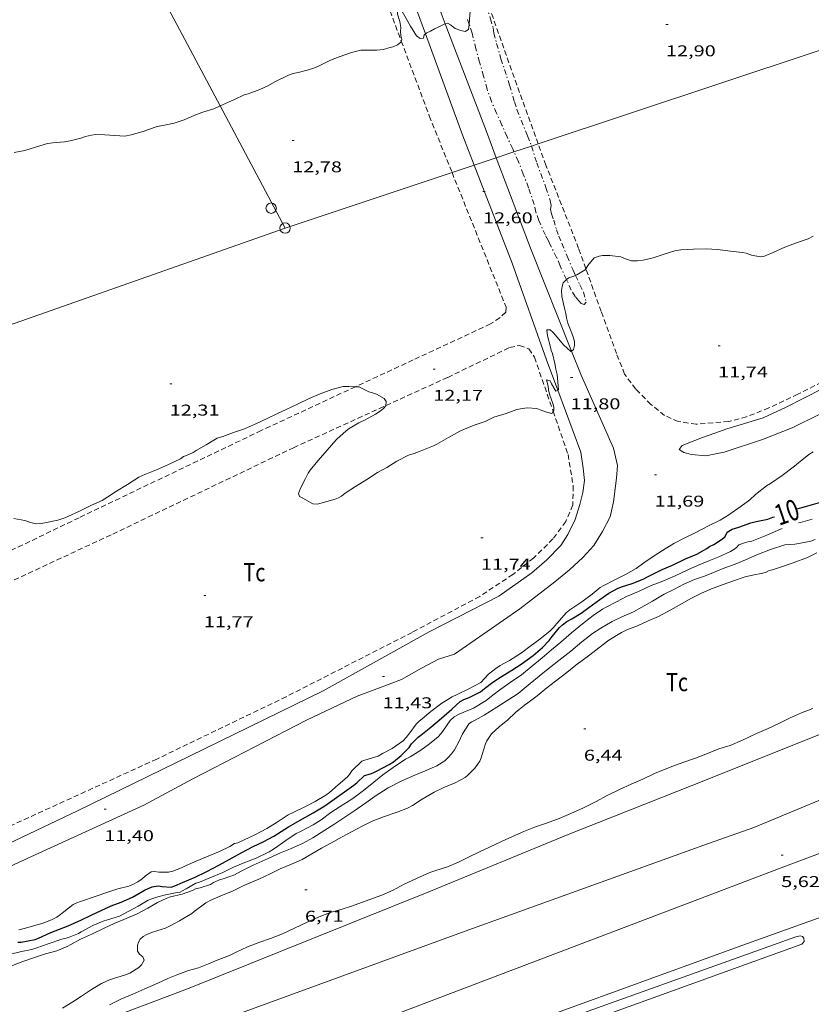
# Model space of a CAD drawing. Units: inches. Extents: x 457000 to 458000, y 4600000 to 4600501.
# Drawn here: x 457050 to 457126, y 4600052 to 4600146 of the extents above; entities that cross this region are included whole.
import ezdxf
from ezdxf.enums import TextEntityAlignment as Align

# ---------------------------------------------------------------- set-up
doc = ezdxf.new("R2010")
doc.units = ezdxf.units.IN
doc.header["$MEASUREMENT"] = 0
doc.linetypes.add('TRAZO_Y_PUNTO', pattern=[1, 0.5, -0.25, 0, -0.25])
doc.linetypes.add('TRAZOS', pattern=[0.75, 0.5, -0.25])
for name, color, linetype, lineweight in [('ALTRES CARRETERES ASFALTADES', 7, 'Continuous', 0), ('BARDISSA i BROLLA', 7, 'Continuous', 0), ('CAMI i PISTA FORESTAL', 7, 'Continuous', 0), ('CORBA DE NIVELL', 7, 'Continuous', 0), ('CORBA MESTRA', 7, 'Continuous', 0), ('COTA ALTIMETRICA', 7, 'Continuous', 0), ('EIX DE CARRETERA', 7, 'Continuous', 0), ('ETIQUETA CORBA MESTRA', 7, 'Continuous', 0), ('LIMIT DE PAVIMENT', 7, 'Continuous', 0), ('LINIA ELECTRICA', 7, 'Continuous', 0), ('PAL', 7, 'Continuous', 0), ('PARCEL-LA DE CONREU', 7, 'Continuous', 0)]:
    doc.layers.add(name, color=color, linetype=linetype, lineweight=lineweight)
doc.styles.add('Style-Arial', font='ARIAL.TTF')
doc.linetypes.add('linelec', pattern='A,6.625,[5,dgnlstyle-mataro.shx,S=0.0088,R=0,X=0.1,Y=0],0.125,-1.25,[6,dgnlstyle-mataro.shx,S=0.014,R=0,X=0,Y=0],-1.25,0.125,[5,dgnlstyle-mataro.shx,S=0.0088,R=0,X=0.9,Y=1.1],6.625', length=16)

# ---------------------------------------------------------------- blocks, each defined once
blk = doc.blocks.new('COTA')
at = {"color": 0, "linetype": 'ByBlock', "lineweight": -2}
blk.add_line((0, 0), (0.2, 0), dxfattribs=at)
blk = doc.blocks.new('PAL')
at = {"color": 0, "linetype": 'ByBlock', "lineweight": -2}
blk.add_circle((0, 0), 0.5, dxfattribs=at)

msp = doc.modelspace()

# ---------------------------------------------------------------- linework, layer by layer
at = {"layer": 'ALTRES CARRETERES ASFALTADES', "color": 1, "linetype": 'Continuous', "lineweight": 20}
for points in [[(457070.247, 4600050.556, 5.812), (457093.085, 4600058.884, 5.655), (457115.965, 4600067.126, 5.623), (457120.773, 4600068.827, 5.447), (457131.534, 4600073.314, 5.443), (457141.999, 4600077.588, 5.395), (457155.318, 4600083.141, 5.375), (457169.194, 4600088.857, 5.267), (457187.325, 4600096.229, 5.131), (457206.351, 4600103.299, 5.019)], [(457208.298, 4600089.211, 4.935), (457189.094, 4600082.334, 5.107), (457169.179, 4600075.221, 5.247), (457145.033, 4600066.616, 5.339), (457119.717, 4600057.545, 5.555), (457092.285, 4600047.571, 5.735), (457066.615, 4600038.145, 5.963), (457058.945, 4600035.247, 5.965)]]:
    msp.add_polyline3d(points, dxfattribs=at)
at = {"layer": 'BARDISSA i BROLLA', "color": 3, "linetype": 'TRAZO_Y_PUNTO', "lineweight": 0}
for points in [[(457094.971, 4600147.997, 13.549), (457095.107, 4600147.638, 13.536), (457095.536, 4600146.368, 13.536), (457095.788, 4600145.483, 13.528), (457095.848, 4600145.001, 13.52), (457096.111, 4600143.99, 13.512), (457096.534, 4600142.527, 13.512), (457096.882, 4600141.503, 13.472), (457097.358, 4600140.002, 13.464), (457097.814, 4600138.401, 13.448), (457098.062, 4600137.669, 13.384), (457098.46, 4600136.635, 13.304), (457099.079, 4600135.139, 13.224), (457099.44, 4600134.198, 13.144), (457099.452, 4600134.161, 13.142)], [(457093.492, 4600145.828, 12.912), (457093.261, 4600146.527, 12.952)], [(457096.101, 4600137.318, 12.64), (457095.625, 4600138.433, 12.656), (457095.205, 4600139.606, 12.664), (457094.856, 4600140.868, 12.648), (457094.484, 4600142.196, 12.664), (457094.13, 4600143.476, 12.752), (457093.768, 4600144.99, 12.864), (457093.492, 4600145.828, 12.912)], [(457097.781, 4600133.605, 12.526), (457097.657, 4600133.883, 12.528), (457097.113, 4600135.055, 12.592), (457096.62, 4600136.177, 12.632), (457096.101, 4600137.318, 12.64)], [(457102.816, 4600121.378, 12.213), (457102.203, 4600122.691, 12.192), (457101.87, 4600123.486, 12.272), (457101.22, 4600124.758, 12.44), (457101.083, 4600125.071, 12.504), (457100.789, 4600125.608, 12.512), (457100.157, 4600127.021, 12.52), (457099.887, 4600127.828, 12.52), (457099.729, 4600128.551, 12.52), (457099.184, 4600130.172, 12.52), (457098.666, 4600131.461, 12.52), (457098.198, 4600132.666, 12.52), (457097.781, 4600133.605, 12.526)], [(457099.452, 4600134.161, 13.142), (457099.967, 4600132.562, 13.04), (457100.849, 4600130.191, 12.952), (457101.247, 4600128.958, 12.936), (457101.357, 4600128.466, 12.936), (457101.27, 4600128.121, 12.936), (457101.371, 4600127.653, 12.936), (457101.587, 4600127.071, 12.936), (457101.853, 4600126.145, 12.888), (457102.083, 4600125.535, 12.776), (457102.38, 4600124.844, 12.68), (457102.88, 4600123.614, 12.56), (457103.438, 4600122.265, 12.4), (457103.672, 4600121.766, 12.352)], [(457103.672, 4600121.766, 12.352), (457104.103, 4600120.849, 12.264), (457104.429, 4600120.162, 12.232), (457104.714, 4600119.2, 12.192), (457104.513, 4600118.979, 12.24), (457104.216, 4600119.085, 12.36), (457103.987, 4600119.321, 12.408), (457103.637, 4600119.737, 12.36), (457103.276, 4600120.354, 12.272), (457102.911, 4600121.175, 12.216), (457102.816, 4600121.378, 12.213)]]:
    msp.add_polyline3d(points, dxfattribs=at)
at = {"layer": 'CAMI i PISTA FORESTAL', "color": 7, "linetype": 'Continuous', "lineweight": 0}
for points in [[(457080.504, 4600175.369, 14.05), (457083.615, 4600166.899, 13.788), (457087.305, 4600156.758, 13.376), (457090.811, 4600146.892, 12.972), (457091.194, 4600145.888, 12.935)], [(457078.398, 4600174.509, 14.016), (457078.556, 4600174.069, 14), (457083.262, 4600161.533, 13.568), (457088.211, 4600147.864, 13.164), (457089.294, 4600144.913, 13.044)], [(457091.194, 4600145.888, 12.935), (457095.132, 4600135.563, 12.56), (457096.088, 4600133.042, 12.505)], [(457089.294, 4600144.913, 13.044), (457092.876, 4600135.148, 12.648), (457093.967, 4600132.335, 12.555)], [(457096.088, 4600133.042, 12.505), (457099.439, 4600124.207, 12.312), (457103.294, 4600114.511, 11.914)], [(457093.967, 4600132.335, 12.555), (457097.616, 4600122.927, 12.244), (457100.9, 4600113.674, 12.012), (457101.976, 4600110.76, 11.953)], [(457103.294, 4600114.511, 11.914), (457104.208, 4600112.214, 11.82), (457107.321, 4600105.193, 11.68), (457107.717, 4600103.551, 11.752), (457107.597, 4600102.312, 11.748), (457107.32, 4600100.054, 11.796), (457107.002, 4600098.616, 11.836), (457106.268, 4600097.207, 11.788), (457105.422, 4600095.881, 11.792), (457104.379, 4600094.703, 11.796), (457103.104, 4600093.529, 11.816), (457101.695, 4600092.383, 11.772), (457098.336, 4600089.784, 11.676), (457092.082, 4600085.45, 11.552), (457090.53, 4600084.978, 11.488), (457088.916, 4600084.115, 11.528), (457086.983, 4600083.02, 11.5), (457084.641, 4600082.141, 11.416), (457082.74, 4600081.418, 11.376), (457077.908, 4600079.118, 11.42), (457066.998, 4600073.508, 11.432), (457062.31, 4600070.969, 11.424), (457051.481, 4600066.015, 11.288), (457048.191, 4600064.534, 11.252)], [(457127.04, 4600108.423, 11.359), (457124.453, 4600107.156, 11.371), (457121.595, 4600106.038, 11.387), (457117.919, 4600104.806, 11.407), (457116.174, 4600104.465, 11.419), (457114.799, 4600104.585, 11.447), (457114.059, 4600104.789, 11.447), (457113.614, 4600105.058, 11.459), (457113.903, 4600105.442, 11.471), (457115.115, 4600105.926, 11.503), (457115.847, 4600106.217, 11.519), (457117.038, 4600106.652, 11.519), (457118.179, 4600107.066, 11.535), (457119.475, 4600107.444, 11.531), (457121.668, 4600108.104, 11.583), (457123.807, 4600109.089, 11.559), (457127.328, 4600110.88, 11.487)], [(457101.976, 4600110.76, 11.953), (457104.173, 4600104.807, 11.832), (457104.405, 4600103.274, 11.82), (457104.533, 4600102.101, 11.8), (457104.375, 4600100.945, 11.776), (457104.078, 4600099.793, 11.748), (457103.648, 4600098.377, 11.736), (457102.95, 4600096.925, 11.72), (457102.259, 4600095.875, 11.736), (457100.942, 4600094.483, 11.7), (457099.498, 4600093.26, 11.732), (457096.33, 4600090.999, 11.648), (457089.662, 4600087.602, 11.54), (457079.501, 4600081.932, 11.452), (457066.748, 4600075.717, 11.416), (457055.935, 4600070.44, 11.336), (457047.907, 4600066.64, 11.356)]]:
    msp.add_polyline3d(points, dxfattribs=at)
at = {"layer": 'CORBA DE NIVELL', "color": 30, "linetype": 'Continuous', "lineweight": 0}
for points, elevation in [([(457093.492, 4600145.828), (457093.51, 4600146.292), (457093.613, 4600147.475), (457093.742, 4600147.944), (457093.999, 4600148.347), (457094.371, 4600148.414), (457094.653, 4600148.191), (457094.971, 4600147.997)], 13), ([(457086.976, 4600144.234), (457087.038, 4600144.365), (457086.932, 4600144.772), (457086.915, 4600145.134), (457086.926, 4600145.545), (457086.825, 4600146.119), (457086.626, 4600146.823), (457086.609, 4600147.239), (457086.801, 4600147.346), (457087.01, 4600147.193), (457087.202, 4600146.827), (457087.851, 4600145.643), (457088.443, 4600144.719), (457088.782, 4600144.466), (457089.099, 4600144.517), (457089.176, 4600144.823), (457089.294, 4600144.913)], 13), ([(457089.294, 4600144.913), (457089.441, 4600145.024), (457089.786, 4600145.173), (457090.157, 4600145.39), (457090.526, 4600145.548), (457091.081, 4600145.852), (457091.194, 4600145.888)], 13), ([(457091.194, 4600145.888), (457091.399, 4600145.951), (457091.711, 4600145.791), (457092.146, 4600145.44), (457092.682, 4600145.232), (457093.089, 4600145.145), (457093.413, 4600145.344), (457093.491, 4600145.811), (457093.492, 4600145.828)], 13), ([(457069.614, 4600138.008), (457069.835, 4600138.102), (457070.996, 4600138.617), (457071.928, 4600139.075), (457072.3, 4600139.173), (457073.431, 4600139.579), (457074.183, 4600139.934), (457074.914, 4600140.369), (457076.154, 4600140.976), (457076.613, 4600141.127), (457077.09, 4600141.224), (457078.079, 4600141.464), (457078.656, 4600141.66), (457079.093, 4600141.855), (457080.185, 4600142.395), (457081.013, 4600142.709), (457082.218, 4600143.14), (457083.099, 4600143.342), (457083.542, 4600143.343), (457084.643, 4600143.343), (457085.285, 4600143.437), (457085.867, 4600143.608), (457086.208, 4600143.669), (457086.625, 4600143.856), (457086.906, 4600144.087), (457086.976, 4600144.234)], 13), ([(457049.875, 4600133.558), (457050.89, 4600133.736), (457051.909, 4600134.053), (457053.051, 4600134.421), (457053.573, 4600134.472), (457054.7, 4600134.572), (457055.254, 4600134.672), (457056.255, 4600134.916), (457056.717, 4600135.075), (457057.274, 4600135.213), (457057.696, 4600135.259), (457058.573, 4600135.253), (457059.033, 4600135.196), (457060.492, 4600135.119), (457061.101, 4600135.239), (457062.339, 4600135.599), (457062.734, 4600135.763), (457063.589, 4600136.026), (457064.135, 4600136.129), (457065.192, 4600136.369), (457066.161, 4600136.676), (457066.524, 4600136.834), (457067.508, 4600137.268), (457067.964, 4600137.421), (457069.001, 4600137.747), (457069.614, 4600138.008)], 13), ([(457111.115, 4600123.443), (457112.082, 4600123.753), (457113.211, 4600124.126), (457113.784, 4600124.215), (457114.997, 4600124.288), (457116.217, 4600124.314), (457117.293, 4600124.246), (457118.529, 4600124.092), (457119.679, 4600123.966), (457120.021, 4600123.888), (457120.562, 4600123.71), (457121.365, 4600123.543), (457121.687, 4600123.589), (457122.003, 4600123.692), (457122.62, 4600123.958), (457123.729, 4600124.466), (457124.769, 4600124.864), (457125.978, 4600125.283), (457126.467, 4600125.521)], 12), ([(457103.672, 4600121.766), (457103.793, 4600121.821), (457104.592, 4600122.288), (457104.671, 4600122.408)], 12), ([(457103.294, 4600114.511), (457103.474, 4600114.666), (457103.582, 4600115.059), (457103.585, 4600115.417), (457103.459, 4600115.859), (457103.322, 4600116.215), (457102.952, 4600117.173), (457102.811, 4600117.708), (457102.743, 4600118.125), (457102.612, 4600118.611), (457102.372, 4600119.756), (457102.332, 4600120.308), (457102.385, 4600120.686), (457102.496, 4600121.046), (457102.775, 4600121.348), (457102.816, 4600121.378)], 12), ([(457102.816, 4600121.378), (457103.045, 4600121.543), (457103.423, 4600121.652), (457103.672, 4600121.766)], 12), ([(457101.976, 4600110.76), (457102.062, 4600110.797), (457102.024, 4600111.178), (457101.919, 4600112.275), (457101.777, 4600112.767), (457101.706, 4600113.313), (457101.469, 4600114.279), (457101.352, 4600114.562), (457101.273, 4600114.887), (457101, 4600115.984), (457100.937, 4600116.537), (457101.244, 4600116.539), (457101.543, 4600116.288), (457101.754, 4600116.037), (457102.53, 4600115.112), (457103.228, 4600114.454), (457103.294, 4600114.511)], 12), ([(457049.827, 4600098.444), (457050.88, 4600098.252), (457051.349, 4600098.097), (457051.967, 4600097.953), (457052.474, 4600097.976), (457052.985, 4600098.071), (457054.053, 4600098.298), (457054.721, 4600098.509), (457055.029, 4600098.653), (457056.135, 4600099.152), (457057.28, 4600099.742), (457058.296, 4600100.198), (457058.851, 4600100.539), (457059.692, 4600101.093), (457060.728, 4600101.706), (457061.835, 4600102.415), (457062.406, 4600102.68), (457063.523, 4600103.11), (457064.657, 4600103.65), (457065.8, 4600104.186), (457066.102, 4600104.398), (457066.398, 4600104.494), (457067.028, 4600104.788), (457067.316, 4600104.967), (457068.26, 4600105.529), (457069.316, 4600106.144), (457069.888, 4600106.321), (457070.894, 4600106.69), (457071.951, 4600107.06), (457073.092, 4600107.568), (457074.121, 4600108.035), (457075.04, 4600108.477), (457075.957, 4600108.902), (457077.043, 4600109.411), (457078.158, 4600109.976), (457079.196, 4600110.424), (457080.333, 4600110.83), (457081.4, 4600111.114), (457081.956, 4600111.105), (457082.591, 4600111.091)], 12), ([(457082.591, 4600111.091), (457082.956, 4600111.083), (457083.228, 4600110.909), (457083.876, 4600110.591), (457084.207, 4600110.519), (457084.612, 4600110.379), (457085.322, 4600109.956), (457085.532, 4600109.668), (457085.509, 4600109.287)], 12), ([(457101.53, 4600108.745), (457101.587, 4600108.837), (457101.601, 4600109.137), (457101.512, 4600109.474), (457101.182, 4600110.383), (457101.082, 4600110.795), (457101.044, 4600111.133), (457100.909, 4600111.736), (457101.246, 4600111.658), (457101.384, 4600111.356), (457101.776, 4600110.672), (457101.976, 4600110.76)], 12), ([(457081.975, 4600107.1), (457081.685, 4600106.873), (457080.806, 4600106.078), (457080.496, 4600105.714), (457079.686, 4600104.794), (457078.99, 4600103.974), (457078.239, 4600103.083), (457078.052, 4600102.796), (457077.797, 4600102.284), (457077.31, 4600101.364), (457077.13, 4600100.863), (457077.236, 4600100.576), (457077.531, 4600100.411), (457078.502, 4600099.863), (457078.92, 4600099.838), (457079.311, 4600099.92), (457079.63, 4600100.031), (457080.64, 4600100.315), (457080.954, 4600100.438), (457081.241, 4600100.6), (457081.603, 4600100.872), (457082.604, 4600101.54), (457083.661, 4600102.203), (457084.686, 4600102.854), (457085.587, 4600103.349), (457086.564, 4600103.97), (457087.678, 4600104.529), (457088.207, 4600104.676), (457088.785, 4600104.915), (457090.076, 4600105.423), (457090.383, 4600105.593), (457091.496, 4600106.208), (457092.589, 4600106.822), (457092.881, 4600106.953), (457093.953, 4600107.393), (457095.02, 4600107.771), (457095.457, 4600107.996), (457095.863, 4600108.16), (457097.021, 4600108.51), (457098.057, 4600108.893), (457098.598, 4600109.013), (457099.056, 4600109.053), (457099.961, 4600109.013), (457100.277, 4600108.861), (457100.789, 4600108.68), (457101.395, 4600108.525), (457101.53, 4600108.745)], 12), ([(457106.109, 4600087.939), (457107.187, 4600088.577), (457108.121, 4600089.021), (457109.231, 4600089.509), (457110.039, 4600089.957), (457111.066, 4600090.532), (457112.189, 4600091.197), (457113.087, 4600091.658), (457114.066, 4600092.172), (457115.075, 4600092.6), (457116.049, 4600092.927), (457117.067, 4600093.332), (457118, 4600093.718), (457118.977, 4600094.079), (457119.986, 4600094.507), (457121.055, 4600094.976), (457122.375, 4600095.494), (457123.729, 4600095.946), (457124.704, 4600095.991), (457125.078, 4600096.049), (457126.238, 4600096.297), (457126.661, 4600096.459)], 8), ([(457110.569, 4600088.607), (457111.62, 4600089.071), (457112.821, 4600089.687), (457113.836, 4600090.283), (457114.781, 4600090.83), (457115.759, 4600091.296), (457116.728, 4600091.702), (457117.823, 4600092.14), (457118.806, 4600092.474), (457119.937, 4600092.875), (457120.638, 4600093.035), (457121.625, 4600093.21), (457121.949, 4600093.321), (457122.25, 4600093.479), (457122.571, 4600093.55), (457123.322, 4600093.794), (457124.543, 4600094.207), (457125.9, 4600094.724), (457126.816, 4600095.169)], 7), ([(457089.707, 4600064.532), (457090.299, 4600064.716), (457091.409, 4600065.073), (457092.454, 4600065.521), (457093.489, 4600066.024), (457094.468, 4600066.506), (457095.431, 4600066.964), (457096.573, 4600067.5), (457097.635, 4600067.984), (457098.711, 4600068.443), (457099.842, 4600068.906), (457101.008, 4600069.279), (457102.126, 4600069.7), (457103.216, 4600070.176), (457104.451, 4600070.732), (457105.579, 4600071.298), (457106.771, 4600071.932), (457107.88, 4600072.476), (457109.018, 4600072.993), (457110.117, 4600073.476), (457111.253, 4600073.995), (457112.75, 4600074.62), (457113.964, 4600075.07), (457115.188, 4600075.485), (457116.328, 4600075.925), (457117.405, 4600076.364), (457118.494, 4600076.709), (457119.669, 4600077.22), (457121.024, 4600077.845), (457122.151, 4600078.331), (457123.155, 4600078.803), (457124.198, 4600079.328), (457125.343, 4600079.829), (457126.416, 4600080.249)], 6)]:
    msp.add_lwpolyline(points, dxfattribs=dict(at, elevation=elevation))
at = {"layer": 'CORBA DE NIVELL', "color": 30, "linetype": 'Continuous', "lineweight": 0, "flags": 128}
for points, elevation in [([(457104.671, 4600122.408), (457104.873, 4600122.712), (457105.478, 4600123.459), (457105.952, 4600123.617), (457106.28, 4600123.667), (457106.624, 4600123.68), (457106.964, 4600123.662), (457108.008, 4600123.556), (457108.372, 4600123.371), (457109.032, 4600123.157), (457109.624, 4600123.148), (457110.161, 4600123.217), (457111.115, 4600123.443)], 12), ([(457085.509, 4600109.287), (457085.508, 4600109.261), (457085.259, 4600109.011), (457084.947, 4600108.754), (457084.519, 4600108.473), (457083.521, 4600107.902), (457082.921, 4600107.628), (457081.975, 4600107.1)], 12), ([(457076.684, 4600070.305), (457077.792, 4600070.832), (457078.72, 4600071.339), (457079.746, 4600071.933), (457080.098, 4600072.198), (457080.924, 4600072.912), (457081.781, 4600073.646), (457082.013, 4600073.899), (457082.243, 4600074.253), (457083.188, 4600075.193), (457083.49, 4600075.274), (457084.762, 4600075.688), (457085.186, 4600075.929), (457086.092, 4600076.423), (457087.143, 4600077.138), (457087.441, 4600077.461), (457087.794, 4600077.924), (457088.393, 4600078.735), (457088.647, 4600078.985), (457089.015, 4600079.288), (457089.818, 4600079.967), (457090.853, 4600080.763), (457091.862, 4600081.364), (457092.331, 4600081.59), (457093.378, 4600082.103), (457094.597, 4600082.735), (457095.353, 4600083.52), (457096.041, 4600084.088), (457096.462, 4600084.352), (457097.335, 4600084.849), (457098.49, 4600085.588), (457099.314, 4600086.186), (457100.245, 4600086.9), (457101.244, 4600087.676), (457101.58, 4600088.01), (457101.885, 4600088.38), (457102.805, 4600089.45), (457103.139, 4600089.699), (457104.298, 4600090.483), (457105.263, 4600091.219), (457106.057, 4600091.829), (457106.398, 4600092.031), (457107.393, 4600092.532), (457108.483, 4600093.076), (457109.477, 4600093.664), (457110.241, 4600094.217), (457111.136, 4600094.811), (457112.007, 4600095.385), (457113.116, 4600096.055), (457114.098, 4600096.576), (457115.159, 4600097.085), (457116.439, 4600097.757), (457117.529, 4600098.301), (457118.384, 4600098.825), (457119.569, 4600099.647), (457120.374, 4600100.255), (457120.924, 4600100.758), (457121.978, 4600101.585), (457122.356, 4600101.813), (457123.478, 4600102.593), (457124.68, 4600103.481), (457125.037, 4600103.802), (457126.048, 4600104.582), (457126.469, 4600104.846)], 11), ([(457125.064, 4600098.033), (457125.237, 4600098.088), (457126.35, 4600098.385)], 9), ([(457074.32, 4600066.507), (457074.725, 4600066.753), (457075.907, 4600067.603), (457076.917, 4600068.253), (457077.321, 4600068.451), (457078.535, 4600069.088), (457079.294, 4600069.584), (457080.224, 4600070.281), (457081.107, 4600070.834), (457082.324, 4600071.604), (457083.367, 4600072.396), (457084.36, 4600073.192), (457085.222, 4600073.895), (457086.188, 4600074.591), (457087.389, 4600075.4), (457087.831, 4600075.609), (457088.837, 4600076.239), (457089.692, 4600076.863), (457090.506, 4600077.53), (457090.771, 4600077.804), (457091.019, 4600078.169), (457091.653, 4600079.087), (457092.061, 4600079.435), (457092.582, 4600079.716), (457093.895, 4600080.28), (457095.105, 4600080.997), (457095.475, 4600081.297), (457096.297, 4600081.94), (457097.422, 4600082.722), (457098.493, 4600083.475), (457099.426, 4600084.236), (457100.47, 4600085.113), (457101.384, 4600085.879), (457102.263, 4600086.617), (457103.299, 4600087.486), (457104.353, 4600088.371), (457105.385, 4600089.169), (457106.259, 4600089.751), (457106.626, 4600089.949), (457107.611, 4600090.468), (457108.578, 4600090.971), (457109.719, 4600091.459), (457110.931, 4600092.037), (457111.897, 4600092.398), (457113.219, 4600092.975), (457114.434, 4600093.55), (457115.386, 4600093.947), (457116.464, 4600094.398), (457117.426, 4600094.782), (457118.529, 4600095.279), (457118.864, 4600095.482), (457119.111, 4600095.674), (457119.32, 4600095.922), (457119.77, 4600096.096), (457120.206, 4600096.217), (457120.592, 4600096.274), (457120.896, 4600096.409), (457122.006, 4600096.86), (457123.036, 4600097.306), (457123.479, 4600097.486)], 9), ([(457054.501, 4600051.503), (457055.506, 4600052.122), (457056.338, 4600052.679), (457057.272, 4600053.316), (457058.236, 4600053.89), (457059.019, 4600054.245), (457059.48, 4600054.381), (457060.456, 4600054.667), (457060.946, 4600054.874), (457061.822, 4600055.416), (457062.076, 4600055.661), (457062.319, 4600056.1), (457062.21, 4600056.447), (457061.896, 4600056.679), (457061.688, 4600056.964), (457061.695, 4600057.534), (457061.777, 4600057.854), (457061.953, 4600058.142), (457062.235, 4600058.384), (457062.601, 4600058.576), (457063.116, 4600058.784), (457064.373, 4600059.197), (457064.836, 4600059.397), (457065.733, 4600059.873), (457066.886, 4600060.595), (457067.136, 4600060.795), (457068.255, 4600061.602), (457068.708, 4600061.852), (457069.826, 4600062.337), (457070.867, 4600062.771), (457071.901, 4600063.268), (457073.332, 4600063.878), (457074.394, 4600064.393), (457075.369, 4600064.887), (457076.46, 4600065.322), (457077.468, 4600065.776), (457078.397, 4600066.3), (457079.339, 4600066.845), (457080.225, 4600067.338), (457081.295, 4600067.949), (457082.267, 4600068.451), (457083.219, 4600068.973), (457084.19, 4600069.427), (457085.284, 4600069.865), (457086.594, 4600070.302), (457087.573, 4600070.679), (457088.041, 4600070.93), (457088.977, 4600071.538), (457090.117, 4600072.208), (457091.052, 4600072.674), (457092.15, 4600073.12), (457093.096, 4600073.642), (457093.386, 4600073.875), (457094.028, 4600074.529), (457094.299, 4600074.866), (457094.504, 4600075.2), (457094.646, 4600075.523), (457094.731, 4600075.845), (457095.055, 4600076.852), (457095.19, 4600077.127), (457095.632, 4600077.801), (457096.371, 4600078.495), (457097.176, 4600079.16), (457097.94, 4600079.874), (457098.775, 4600080.559), (457099.113, 4600080.79), (457100.007, 4600081.467), (457100.94, 4600082.235), (457101.761, 4600082.856), (457102.841, 4600083.709), (457103.721, 4600084.391), (457105.041, 4600085.388), (457105.929, 4600086.071), (457106.88, 4600086.78), (457108.077, 4600087.544), (457108.603, 4600087.777), (457109.612, 4600088.154), (457110.569, 4600088.607)], 7), ([(457049.55, 4600055.547), (457050.714, 4600055.99), (457051.92, 4600056.406), (457052.884, 4600056.719), (457053.964, 4600057.019), (457054.957, 4600057.435), (457055.303, 4600057.632), (457056.236, 4600058.132), (457057.379, 4600058.643), (457058.486, 4600059.19), (457059.452, 4600059.62), (457060.397, 4600060.005), (457061.647, 4600060.563), (457062.686, 4600061.106), (457063.607, 4600061.644), (457064.504, 4600062.062), (457064.866, 4600062.173), (457065.975, 4600062.456), (457066.98, 4600062.808), (457067.252, 4600062.938), (457067.706, 4600063.057), (457068.68, 4600063.383), (457068.964, 4600063.549), (457069.553, 4600063.818), (457069.891, 4600063.925), (457070.981, 4600064.306), (457071.625, 4600064.648), (457072.786, 4600065.23), (457073.924, 4600065.747), (457075.412, 4600066.395), (457076.354, 4600066.778), (457077.578, 4600067.335), (457078.509, 4600067.85), (457079.662, 4600068.567), (457080.51, 4600069.112), (457081.657, 4600069.88), (457082.514, 4600070.458), (457083.589, 4600071.199), (457084.47, 4600071.823), (457085.731, 4600072.641), (457087.022, 4600073.306), (457088.291, 4600073.859), (457089.419, 4600074.326), (457090.388, 4600074.758), (457091.138, 4600075.22), (457091.487, 4600075.539), (457091.796, 4600075.892), (457092.071, 4600076.274), (457092.506, 4600077.031), (457092.856, 4600077.81), (457093.487, 4600078.794), (457093.746, 4600078.964), (457094.057, 4600079.11), (457094.924, 4600079.613), (457096.148, 4600080.364), (457097.271, 4600081.092), (457098.175, 4600081.694), (457099.345, 4600082.628), (457100.196, 4600083.337), (457101.055, 4600084.037), (457102.355, 4600085.07), (457103.243, 4600085.748), (457104.276, 4600086.646), (457105.294, 4600087.442), (457106.109, 4600087.939)], 8), ([(457050.328, 4600059.031), (457050.957, 4600059.178), (457051.501, 4600059.358), (457052.664, 4600059.664), (457053.526, 4600060.017), (457053.964, 4600060.243), (457054.328, 4600060.486), (457054.639, 4600060.757), (457055.52, 4600061.449), (457055.864, 4600061.612), (457056.219, 4600061.743), (457057.731, 4600062.25), (457058.753, 4600062.606), (457059.822, 4600062.944), (457060.856, 4600063.211), (457061.238, 4600063.36), (457061.728, 4600063.609), (457062.143, 4600063.905), (457062.455, 4600064.199), (457062.998, 4600064.591), (457063.316, 4600064.623), (457063.74, 4600064.566), (457064.67, 4600064.553), (457065.079, 4600064.656), (457065.916, 4600064.972), (457066.351, 4600065.201), (457067.303, 4600065.597), (457068.313, 4600066.006), (457069.55, 4600066.517), (457070.55, 4600067.011), (457070.997, 4600067.287), (457071.303, 4600067.371), (457071.869, 4600067.617), (457073.008, 4600068.165), (457074.1, 4600068.736), (457074.991, 4600069.286), (457076.132, 4600070.055), (457076.684, 4600070.305)], 11), ([(457049.378, 4600056.655), (457050.586, 4600056.938), (457051.566, 4600057.139), (457052.048, 4600057.287), (457053.136, 4600057.682), (457054.433, 4600058.128), (457054.867, 4600058.226), (457055.253, 4600058.351), (457056.026, 4600058.681), (457056.309, 4600058.841), (457057.397, 4600059.424), (457058.409, 4600059.861), (457058.83, 4600059.969), (457059.961, 4600060.344), (457060.374, 4600060.549), (457061.421, 4600061.088), (457061.749, 4600061.306), (457062.728, 4600061.882), (457063.079, 4600062.005), (457063.626, 4600062.196), (457064.387, 4600062.365), (457064.847, 4600062.478), (457065.348, 4600062.572), (457065.768, 4600062.647), (457066.008, 4600062.759), (457066.356, 4600062.948), (457067.275, 4600063.483), (457067.623, 4600063.603), (457068.632, 4600064.012), (457069.862, 4600064.532), (457070.904, 4600065.045), (457071.995, 4600065.47), (457073.053, 4600065.908), (457074.32, 4600066.507)], 9), ([(457059.017, 4600051.845), (457060.107, 4600052.369), (457061.258, 4600052.859), (457062.397, 4600053.361), (457063.654, 4600053.898), (457064.611, 4600054.351), (457065.557, 4600054.754), (457066.569, 4600055.123), (457067.549, 4600055.386), (457068.491, 4600055.764), (457069.491, 4600056.165), (457070.513, 4600056.558), (457071.163, 4600056.879), (457072.225, 4600057.393), (457073.319, 4600057.794), (457074.457, 4600058.18), (457075.587, 4600058.632), (457076.741, 4600059.173), (457077.891, 4600059.72), (457078.949, 4600060.201), (457080.242, 4600060.701), (457081.304, 4600061.017), (457082.303, 4600061.313), (457082.824, 4600061.52), (457083.95, 4600061.947), (457085.122, 4600062.335), (457086.214, 4600062.839), (457087.267, 4600063.388), (457088.443, 4600063.947), (457089.707, 4600064.532)], 6)]:
    msp.add_lwpolyline(points, dxfattribs=dict(at, elevation=elevation))
at = {"layer": 'CORBA MESTRA', "color": 30, "linetype": 'Continuous', "lineweight": 30, "elevation": 10, "flags": 128}
for points in [[(457124.791, 4600099.352), (457125.724, 4600099.615), (457127.067, 4600099.995)], [(457077.271, 4600069.537), (457078.529, 4600070.227), (457079.647, 4600070.905), (457080.55, 4600071.547), (457081.53, 4600072.239), (457082.433, 4600072.887), (457082.704, 4600073.13), (457083.456, 4600073.808), (457084.012, 4600073.967), (457084.295, 4600074.078), (457084.672, 4600074.275), (457085.815, 4600074.868), (457086.216, 4600075.137), (457086.953, 4600075.74), (457087.733, 4600076.509), (457087.962, 4600076.858), (457088.584, 4600077.505), (457088.847, 4600077.695), (457089.815, 4600078.465), (457090.841, 4600079.326), (457091.819, 4600080.183), (457092.631, 4600080.901), (457092.984, 4600081.103), (457093.469, 4600081.296), (457094.571, 4600081.85), (457094.952, 4600082.149), (457095.745, 4600082.778), (457096.479, 4600083.248), (457097.573, 4600083.93), (457098.483, 4600084.506), (457099.623, 4600085.326), (457100.522, 4600086.097), (457101.142, 4600086.758), (457101.437, 4600087.141), (457102.145, 4600087.996), (457102.423, 4600088.256), (457102.856, 4600088.573), (457103.329, 4600088.844), (457104.229, 4600089.37), (457104.961, 4600089.91), (457105.995, 4600090.694), (457106.862, 4600091.291), (457107.697, 4600091.746), (457108.074, 4600091.901), (457109.101, 4600092.22), (457110.166, 4600092.643), (457110.592, 4600092.87), (457111.98, 4600093.555), (457112.969, 4600093.988), (457114.208, 4600094.584), (457115.302, 4600095.047), (457116.256, 4600095.566), (457116.512, 4600095.765), (457116.942, 4600095.974), (457117.775, 4600096.506), (457118.02, 4600096.743), (457118.209, 4600097.153), (457118.686, 4600097.437), (457119.345, 4600097.641), (457120.489, 4600098.058), (457120.997, 4600098.186), (457122.124, 4600098.406), (457122.607, 4600098.576), (457122.743, 4600098.628)], [(457050.217, 4600057.85), (457050.541, 4600057.856), (457051.873, 4600058.086), (457052.192, 4600058.223), (457053.379, 4600058.779), (457053.792, 4600058.928), (457055.044, 4600059.409), (457056.313, 4600059.993), (457057.254, 4600060.428), (457058.2, 4600060.862), (457059.154, 4600061.312), (457060.119, 4600061.662), (457061.218, 4600062.151), (457062.412, 4600062.85), (457063.1, 4600063.156), (457063.669, 4600063.237), (457064.072, 4600063.173), (457064.931, 4600063.121), (457065.281, 4600063.232), (457066.016, 4600063.545), (457067.224, 4600064.079), (457068.273, 4600064.583), (457069.538, 4600065.267), (457070.756, 4600065.919), (457071.693, 4600066.444), (457072.795, 4600066.998), (457073.742, 4600067.463), (457074.766, 4600068.004), (457075.118, 4600068.237), (457076.177, 4600068.886), (457077.271, 4600069.537)]]:
    msp.add_lwpolyline(points, dxfattribs=at)
at = {"layer": 'EIX DE CARRETERA', "color": 1, "linetype": 'Continuous', "lineweight": 0, "elevation": 5.787, "flags": 128}
msp.add_lwpolyline([(457067.311, 4600043.667), (457124.076, 4600065.229), (457186.762, 4600088.67), (457209.221, 4600096.528)], dxfattribs=at)
at = {"layer": 'LIMIT DE PAVIMENT', "color": 1, "linetype": 'Continuous', "lineweight": 20}
for points in [[(457203.935, 4600105.867, 5.043), (457186.013, 4600099.205, 5.043), (457176.453, 4600096.745, 5.047), (457164.818, 4600092.496, 5.143), (457154.405, 4600088.547, 5.243), (457144.338, 4600084.533, 5.195), (457131.868, 4600079.667, 5.299), (457116.31, 4600073.442, 5.391), (457102.982, 4600068.148, 5.563), (457089.778, 4600062.745, 5.631), (457078.567, 4600058.226, 5.735), (457066.501, 4600053.365, 5.891), (457055.413, 4600049.187, 5.963)], [(457104.882, 4600051.228, 5.619), (457103.631, 4600050.721, 5.611), (457103.43, 4600050.495, 5.611), (457103.453, 4600050.206, 5.607), (457103.615, 4600049.982, 5.599), (457103.849, 4600049.896, 5.603), (457104.206, 4600050.023, 5.595), (457125.385, 4600057.654, 5.443), (457125.601, 4600057.913, 5.431), (457125.565, 4600058.211, 5.431), (457125.438, 4600058.387, 5.431), (457125.222, 4600058.451, 5.435), (457124.812, 4600058.343, 5.435), (457104.882, 4600051.228, 5.619)]]:
    msp.add_polyline3d(points, dxfattribs=at)
at = {"layer": 'LINIA ELECTRICA', "color": 1, "linetype": 'linelec', "lineweight": 0}
for points in [[(457050.533, 4600173.652, 14.004), (457057.875, 4600160.082, 13.567), (457069.614, 4600138.008, 12.961)], [(457162.046, 4600155.123, 12.764), (457144.246, 4600149.071, 12.671), (457100.099, 4600134.376, 12.65)], [(457069.614, 4600138.008, 12.961), (457075.839, 4600126.301, 12.639)], [(457097.781, 4600133.605, 12.649), (457096.088, 4600133.042, 12.648)], [(457099.452, 4600134.161, 12.65), (457097.781, 4600133.605, 12.649)], [(457100.099, 4600134.376, 12.65), (457099.452, 4600134.161, 12.65)], [(457096.088, 4600133.042, 12.648), (457093.967, 4600132.335, 12.647)], [(457093.967, 4600132.335, 12.647), (457091.841, 4600131.628, 12.647)], [(457091.841, 4600131.628, 12.647), (457075.839, 4600126.301, 12.639)], [(457075.839, 4600126.301, 12.639), (457018.771, 4600106.222, 12.517)]]:
    msp.add_polyline3d(points, dxfattribs=at)
at = {"layer": 'PARCEL-LA DE CONREU', "color": 7, "linetype": 'TRAZOS', "lineweight": 0}
for points in [[(457073.692, 4600179.43, 13.977), (457077.446, 4600169.45, 13.732), (457083.532, 4600153.441, 13.248), (457086.976, 4600144.234, 12.956)], [(457100.099, 4600134.376, 12.586), (457098.047, 4600140.019, 12.788), (457095.271, 4600147.897, 13.025)], [(457086.976, 4600144.234, 12.956), (457089.664, 4600137.047, 12.728), (457091.841, 4600131.628, 12.587)], [(457104.671, 4600122.408, 12.034), (457103.979, 4600124.35, 12.12), (457100.846, 4600132.321, 12.512), (457100.099, 4600134.376, 12.586)], [(457091.841, 4600131.628, 12.587), (457097.031, 4600118.703, 12.252), (457096.989, 4600118.249, 12.22), (457096.434, 4600117.71, 12.164), (457095.526, 4600117.105, 12.192), (457088.118, 4600113.662, 12.124), (457082.591, 4600111.091, 12.129)], [(457142.957, 4600130.671, 12.023), (457142.296, 4600129.296, 11.988), (457140.115, 4600124.104, 11.912), (457138.432, 4600121.324, 11.724), (457136.859, 4600119.21, 11.64), (457135.508, 4600117.596, 11.64), (457134.032, 4600116.076, 11.672), (457131.48, 4600113.965, 11.62), (457130.193, 4600113.078, 11.592), (457127.958, 4600111.871, 11.576), (457125.002, 4600110.373, 11.52), (457122.217, 4600109.055, 11.656), (457120.08, 4600108.217, 11.664), (457118.361, 4600107.751, 11.62), (457115.247, 4600107.492, 11.52), (457113.526, 4600107.751, 11.548), (457112.215, 4600108.343, 11.608), (457110.901, 4600109.392, 11.648), (457109.454, 4600110.856, 11.644), (457108.381, 4600112.295, 11.7), (457107.614, 4600114.262, 11.76), (457106.14, 4600118.289, 11.852), (457104.671, 4600122.408, 12.034)], [(457091.433, 4600111.989, 12.06), (457097.359, 4600114.847, 12.104), (457098.322, 4600115.049, 12.104), (457099.196, 4600114.723, 12.104), (457099.747, 4600113.911, 12.096), (457101.53, 4600108.745, 12.005)], [(457085.509, 4600109.287, 12.001), (457091.433, 4600111.989, 12.06)], [(457082.591, 4600111.091, 12.129), (457073.55, 4600106.885, 12.136), (457056.091, 4600098.533, 12.024), (457040.09, 4600090.819, 11.912), (457030.151, 4600086.546, 11.936), (457029.343, 4600085.978, 11.936), (457029.17, 4600085.63, 11.9), (457029.102, 4600085.176, 11.888), (457028.73, 4600085.296, 11.92), (457028.419, 4600085.798, 11.968), (457028.269, 4600086.124, 11.975)], [(457043.741, 4600089.715, 11.832), (457059.313, 4600096.964, 11.832), (457076.65, 4600105.245, 11.912), (457085.509, 4600109.287, 12.001)], [(457101.53, 4600108.745, 12.005), (457102.959, 4600104.607, 11.932), (457103.455, 4600101.582, 11.852), (457103.418, 4600099.754, 11.816), (457102.743, 4600098.175, 11.804), (457101.517, 4600096.499, 11.768), (457099.675, 4600094.687, 11.7), (457097.674, 4600093.102, 11.628), (457094.493, 4600090.987, 11.56), (457088.005, 4600087.537, 11.532), (457075.95, 4600081.374, 11.5), (457063.545, 4600075.398, 11.476), (457048.52, 4600068.537, 11.356)]]:
    msp.add_polyline3d(points, dxfattribs=at)

# ---------------------------------------------------------------- block references
at = {"layer": 'COTA ALTIMETRICA', "color": 7, "linetype": 'Continuous', "lineweight": 0, "xscale": 1.000001550400009, "yscale": 1.000001550399986, "zscale": 1.0000015504, "rotation": 359.9995652666707}
for p in [(457112.349, 4600145.82, 12.904), (457076.519, 4600134.699, 12.776), (457094.81, 4600129.808, 12.6), (457117.343, 4600115.026, 11.736), (457090.037, 4600112.79, 12.168), (457103.21, 4600111.981, 11.8), (457064.78, 4600111.377, 12.312), (457111.252, 4600102.646, 11.688), (457094.617, 4600096.603, 11.736), (457068.047, 4600091.08, 11.768), (457085.175, 4600083.313, 11.432), (457104.476, 4600078.288, 6.44), (457058.496, 4600070.576, 11.4), (457123.393, 4600066.173, 5.624), (457077.742, 4600062.853, 6.712)]:
    msp.add_blockref('COTA', p, dxfattribs=at)
at = {"layer": 'PAL', "color": 7, "linetype": 'Continuous', "lineweight": 20, "xscale": 1.000001550400009, "yscale": 1.000001550399986, "zscale": 1.0000015504, "rotation": 359.9995652666707}
for p in [(457074.507, 4600128.212, 12.623), (457075.839, 4600126.301, 12.639)]:
    msp.add_blockref('PAL', p, dxfattribs=at)

# ---------------------------------------------------------------- texts
at = {"layer": 'COTA ALTIMETRICA', "color": 7, "linetype": 'Continuous', "lineweight": 0, "style": 'Style-Arial', "width": 1.333331}
for s, p in [('12,90', (457112.349, 4600143.82, 12.904)), ('12,78', (457076.519, 4600132.699, 12.776)), ('12,60', (457094.81, 4600127.808, 12.6)), ('11,74', (457117.343, 4600113.026, 11.736)), ('12,17', (457090.037, 4600110.79, 12.168)), ('11,80', (457103.21, 4600109.981, 11.8)), ('12,31', (457064.78, 4600109.377, 12.312)), ('11,69', (457111.252, 4600100.646, 11.688)), ('11,74', (457094.617, 4600094.603, 11.736)), ('11,77', (457068.047, 4600089.08, 11.768)), ('11,43', (457085.175, 4600081.313, 11.432)), ('6,44', (457104.476, 4600076.288, 6.44)), ('11,40', (457058.496, 4600068.576, 11.4)), ('5,62', (457123.393, 4600064.173, 5.624)), ('6,71', (457077.742, 4600060.853, 6.712))]:
    msp.add_text(s, height=1.05, rotation=359.99957, dxfattribs=at).set_placement(p, align=Align.TOP_LEFT)
at = {"layer": 'ETIQUETA CORBA MESTRA', "color": 7, "linetype": 'Continuous', "lineweight": 0, "style": 'Style-Arial', "width": 0.750001}
msp.add_text('10', height=2, rotation=19.02697, dxfattribs=at).set_placement((457123.934, 4600099.07, 10), align=Align.MIDDLE_CENTER)
at = {"layer": 'PARCEL-LA DE CONREU', "color": 3, "linetype": 'Continuous', "lineweight": 0, "style": 'Style-Arial', "width": 0.799998}
for p in [(457072.895, 4600093.301, 11.832), (457113.407, 4600082.778, 6.536)]:
    msp.add_text('Tc', height=1.75, rotation=359.99957, dxfattribs=at).set_placement(p, align=Align.MIDDLE_CENTER)

doc.saveas('drawing.dxf')
